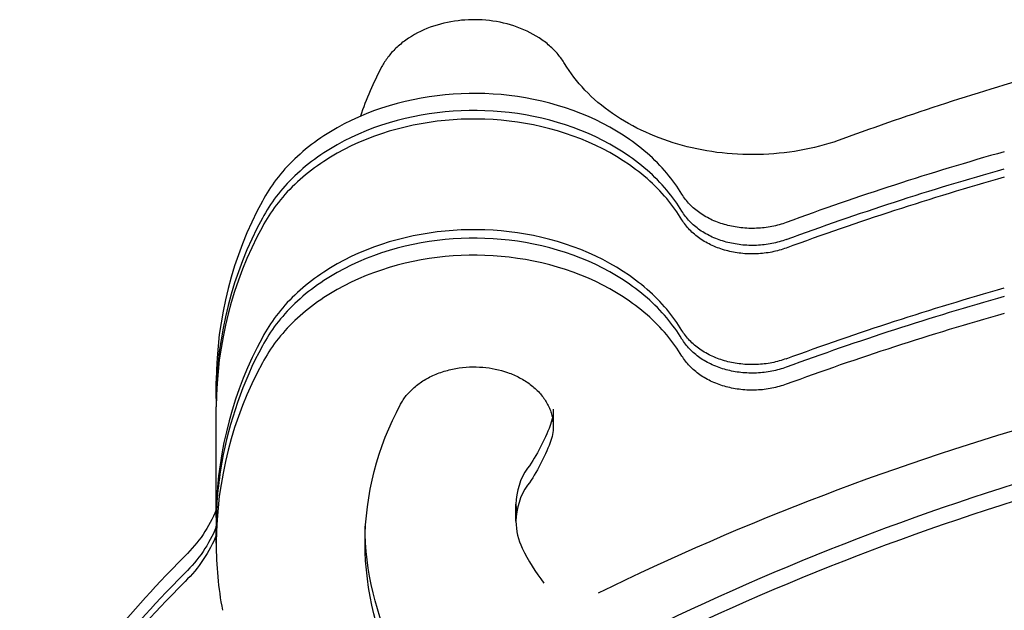
# Model space of a CAD drawing. Units: millimetres. Extents: x -10177 to 10046, y -6064 to 7406.
# Drawn here: x 878 to 954, y -589 to -543 of the extents above; entities that cross this region are included whole.
import ezdxf

# ---------------------------------------------------------------- set-up
doc = ezdxf.new("R2010")
doc.units = ezdxf.units.MM
doc.layers.add('DEFAULT', color=7, linetype='Continuous')

msp = doc.modelspace()

# ---------------------------------------------------------------- linework, layer by layer
at = {"layer": 'DEFAULT', "color": 0}
for p, q in [((909.682, -543.494), (909.425, -543.593)), ((909.943, -543.402), (909.682, -543.494)), ((910.208, -543.318), (909.943, -543.402)), ((910.475, -543.242), (910.208, -543.318)), ((910.745, -543.173), (910.475, -543.242)), ((911.017, -543.113), (910.745, -543.173)), ((911.289, -543.06), (911.017, -543.113)), ((911.563, -543.015), (911.289, -543.06)), ((911.836, -542.977), (911.563, -543.015)), ((912.108, -542.948), (911.836, -542.977)), ((912.379, -542.925), (912.108, -542.948)), ((912.649, -542.91), (912.379, -542.925)), ((912.917, -542.902), (912.649, -542.91)), ((913.184, -542.902), (912.917, -542.902)), ((913.455, -542.908), (913.184, -542.902)), ((913.727, -542.921), (913.455, -542.908)), ((914.001, -542.942), (913.727, -542.921)), ((914.276, -542.97), (914.001, -542.942)), ((914.552, -543.006), (914.276, -542.97)), ((914.827, -543.05), (914.552, -543.006)), ((915.102, -543.102), (914.827, -543.05)), ((915.375, -543.162), (915.102, -543.102)), ((915.647, -543.229), (915.375, -543.162)), ((915.916, -543.304), (915.647, -543.229)), ((916.183, -543.387), (915.916, -543.304)), ((916.446, -543.478), (916.183, -543.387)), ((916.704, -543.576), (916.446, -543.478)), ((908.218, -544.196), (907.997, -544.336)), ((908.447, -544.062), (908.218, -544.196)), ((908.683, -543.934), (908.447, -544.062)), ((908.924, -543.813), (908.683, -543.934)), ((909.172, -543.699), (908.924, -543.813)), ((909.425, -543.593), (909.172, -543.699)), ((916.958, -543.682), (916.704, -543.576)), ((917.207, -543.795), (916.958, -543.682)), ((917.449, -543.915), (917.207, -543.795)), ((917.686, -544.041), (917.449, -543.915)), ((917.915, -544.174), (917.686, -544.041)), ((918.138, -544.312), (917.915, -544.174)), ((907.099, -545.033), (907.01, -545.116)), ((907.19, -544.951), (907.099, -545.033)), ((907.283, -544.87), (907.19, -544.951)), ((907.379, -544.79), (907.283, -544.87)), ((907.477, -544.711), (907.379, -544.79)), ((907.576, -544.633), (907.477, -544.711)), ((907.678, -544.557), (907.576, -544.633)), ((907.782, -544.482), (907.678, -544.557)), ((907.889, -544.408), (907.782, -544.482)), ((907.997, -544.336), (907.889, -544.408)), ((918.352, -544.457), (918.138, -544.312)), ((918.457, -544.531), (918.352, -544.457)), ((918.559, -544.607), (918.457, -544.531)), ((918.659, -544.684), (918.559, -544.607)), ((918.757, -544.762), (918.659, -544.684)), ((918.853, -544.841), (918.757, -544.762)), ((918.947, -544.921), (918.853, -544.841)), ((919.038, -545.003), (918.947, -544.921)), ((919.127, -545.085), (919.038, -545.003)), ((906.383, -545.814), (906.316, -545.904)), ((906.453, -545.724), (906.383, -545.814)), ((906.525, -545.635), (906.453, -545.724)), ((906.6, -545.547), (906.525, -545.635)), ((906.677, -545.459), (906.6, -545.547)), ((906.757, -545.372), (906.677, -545.459)), ((906.839, -545.286), (906.757, -545.372)), ((906.923, -545.201), (906.839, -545.286)), ((907.01, -545.116), (906.923, -545.201)), ((919.214, -545.169), (919.127, -545.085)), ((919.298, -545.253), (919.214, -545.169)), ((919.381, -545.338), (919.298, -545.253)), ((919.46, -545.424), (919.381, -545.338)), ((919.538, -545.51), (919.46, -545.424)), ((919.613, -545.598), (919.538, -545.51)), ((919.686, -545.686), (919.613, -545.598)), ((919.756, -545.774), (919.686, -545.686)), ((919.824, -545.863), (919.756, -545.774)), ((905.961, -546.454), (905.911, -546.547)), ((906.014, -546.362), (905.961, -546.454)), ((906.07, -546.269), (906.014, -546.362)), ((906.128, -546.177), (906.07, -546.269)), ((906.188, -546.086), (906.128, -546.177)), ((906.251, -545.995), (906.188, -546.086)), ((906.316, -545.904), (906.251, -545.995)), ((919.889, -545.953), (919.824, -545.863)), ((919.953, -546.043), (919.889, -545.953)), ((920.013, -546.133), (919.953, -546.043)), ((920.071, -546.224), (920.013, -546.133)), ((920.127, -546.315), (920.071, -546.224)), ((920.292, -546.581), (920.127, -546.315)), ((920.467, -546.845), (920.292, -546.581)), ((920.651, -547.106), (920.467, -546.845)), ((920.844, -547.366), (920.651, -547.106)), ((921.046, -547.623), (920.844, -547.366)), ((921.258, -547.877), (921.046, -547.623)), ((921.479, -548.127), (921.258, -547.877)), ((910.218, -548.806), (909.592, -548.892)), ((910.843, -548.738), (910.218, -548.806)), ((911.466, -548.687), (910.843, -548.738)), ((912.085, -548.652), (911.466, -548.687)), ((912.699, -548.634), (912.085, -548.652)), ((913.313, -548.632), (912.699, -548.634)), ((913.934, -548.646), (913.313, -548.632)), ((914.559, -548.677), (913.934, -548.646)), ((915.187, -548.725), (914.559, -548.677)), ((915.818, -548.79), (915.187, -548.725)), ((916.45, -548.873), (915.818, -548.79)), ((917.082, -548.974), (916.45, -548.873)), ((921.709, -548.374), (921.479, -548.127)), ((921.947, -548.617), (921.709, -548.374)), ((922.194, -548.856), (921.947, -548.617)), ((922.45, -549.091), (922.194, -548.856)), ((906.483, -549.588), (905.876, -549.78)), ((907.097, -549.413), (906.483, -549.588)), ((907.716, -549.255), (907.097, -549.413)), ((908.339, -549.116), (907.716, -549.255)), ((908.965, -548.995), (908.339, -549.116)), ((909.592, -548.892), (908.965, -548.995)), ((917.713, -549.092), (917.082, -548.974)), ((918.341, -549.229), (917.713, -549.092)), ((918.964, -549.384), (918.341, -549.229)), ((919.582, -549.556), (918.964, -549.384)), ((920.194, -549.747), (919.582, -549.556)), ((922.714, -549.322), (922.45, -549.091)), ((922.986, -549.547), (922.714, -549.322)), ((923.266, -549.768), (922.986, -549.547)), ((904.686, -550.218), (904.106, -550.463)), ((905.276, -549.991), (904.686, -550.218)), ((905.876, -549.78), (905.276, -549.991)), ((908.965, -550.318), (908.339, -550.439)), ((909.592, -550.215), (908.965, -550.318)), ((910.218, -550.129), (909.592, -550.215)), ((910.843, -550.061), (910.218, -550.129)), ((911.466, -550.01), (910.843, -550.061)), ((912.085, -549.975), (911.466, -550.01)), ((912.699, -549.957), (912.085, -549.975)), ((913.313, -549.955), (912.699, -549.957)), ((913.934, -549.969), (913.313, -549.955)), ((914.559, -550), (913.934, -549.969)), ((915.187, -550.048), (914.559, -550)), ((915.818, -550.113), (915.187, -550.048)), ((916.45, -550.196), (915.818, -550.113)), ((917.082, -550.297), (916.45, -550.196)), ((917.713, -550.415), (917.082, -550.297)), ((920.797, -549.955), (920.194, -549.747)), ((921.39, -550.181), (920.797, -549.955)), ((921.973, -550.423), (921.39, -550.181)), ((923.553, -549.983), (923.266, -549.768)), ((923.848, -550.193), (923.553, -549.983)), ((924.149, -550.397), (923.848, -550.193)), ((924.458, -550.595), (924.149, -550.397)), ((902.983, -551.001), (902.443, -551.294)), ((903.538, -550.724), (902.983, -551.001)), ((904.106, -550.463), (903.538, -550.724)), ((905.876, -551.103), (905.276, -551.314)), ((906.483, -550.911), (905.876, -551.103)), ((907.097, -550.736), (906.483, -550.911)), ((907.716, -550.578), (907.097, -550.736)), ((908.339, -550.439), (907.716, -550.578)), ((908.339, -551.101), (907.716, -551.24)), ((908.965, -550.98), (908.339, -551.101)), ((909.592, -550.876), (908.965, -550.98)), ((910.218, -550.791), (909.592, -550.876)), ((910.843, -550.722), (910.218, -550.791)), ((911.466, -550.671), (910.843, -550.722)), ((912.085, -550.637), (911.466, -550.671)), ((912.699, -550.619), (912.085, -550.637)), ((913.313, -550.617), (912.699, -550.619)), ((913.934, -550.631), (913.313, -550.617)), ((914.559, -550.662), (913.934, -550.631)), ((915.187, -550.709), (914.559, -550.662)), ((915.818, -550.775), (915.187, -550.709)), ((916.45, -550.857), (915.818, -550.775)), ((917.082, -550.958), (916.45, -550.857)), ((917.713, -551.077), (917.082, -550.958)), ((918.341, -550.552), (917.713, -550.415)), ((918.341, -551.213), (917.713, -551.077)), ((918.964, -550.707), (918.341, -550.552)), ((919.582, -550.879), (918.964, -550.707)), ((920.194, -551.07), (919.582, -550.879)), ((920.797, -551.278), (920.194, -551.07)), ((922.543, -550.682), (921.973, -550.423)), ((923.1, -550.957), (922.543, -550.682)), ((923.642, -551.247), (923.1, -550.957)), ((924.772, -550.787), (924.458, -550.595)), ((925.093, -550.973), (924.772, -550.787)), ((925.42, -551.153), (925.093, -550.973)), ((925.752, -551.326), (925.42, -551.153)), ((901.409, -551.923), (901.161, -552.089)), ((901.918, -551.601), (901.409, -551.923)), ((902.443, -551.294), (901.918, -551.601)), ((904.106, -551.786), (903.538, -552.047)), ((904.686, -551.541), (904.106, -551.786)), ((905.276, -551.314), (904.686, -551.541)), ((905.876, -551.765), (905.276, -551.975)), ((906.483, -551.572), (905.876, -551.765)), ((907.097, -551.397), (906.483, -551.572)), ((907.716, -551.24), (907.097, -551.397)), ((918.964, -551.368), (918.341, -551.213)), ((919.582, -551.541), (918.964, -551.368)), ((920.194, -551.731), (919.582, -551.541)), ((920.797, -551.94), (920.194, -551.731)), ((921.39, -551.504), (920.797, -551.278)), ((921.39, -552.165), (920.797, -551.94)), ((921.973, -551.746), (921.39, -551.504)), ((922.543, -552.005), (921.973, -551.746)), ((924.169, -551.551), (923.642, -551.247)), ((924.679, -551.87), (924.169, -551.551)), ((925.172, -552.201), (924.679, -551.87)), ((926.089, -551.492), (925.752, -551.326)), ((926.431, -551.651), (926.089, -551.492)), ((926.777, -551.804), (926.431, -551.651)), ((927.127, -551.95), (926.777, -551.804)), ((900.445, -552.605), (900.216, -552.783)), ((900.679, -552.43), (900.445, -552.605)), ((900.918, -552.258), (900.679, -552.43)), ((901.161, -552.089), (900.918, -552.258)), ((902.443, -552.617), (901.918, -552.924)), ((902.983, -552.324), (902.443, -552.617)), ((903.538, -552.047), (902.983, -552.324)), ((903.538, -552.709), (902.983, -552.986)), ((904.106, -552.447), (903.538, -552.709)), ((904.686, -552.203), (904.106, -552.447)), ((905.276, -551.975), (904.686, -552.203)), ((921.973, -552.407), (921.39, -552.165)), ((922.543, -552.666), (921.973, -552.407)), ((923.1, -552.279), (922.543, -552.005)), ((923.1, -552.941), (922.543, -552.666)), ((923.642, -552.569), (923.1, -552.279)), ((924.169, -552.874), (923.642, -552.569)), ((925.411, -552.372), (925.172, -552.201)), ((925.646, -552.545), (925.411, -552.372)), ((925.876, -552.722), (925.646, -552.545)), ((927.481, -552.089), (927.127, -551.95)), ((927.838, -552.22), (927.481, -552.089)), ((928.197, -552.345), (927.838, -552.22)), ((928.56, -552.462), (928.197, -552.345)), ((928.924, -552.572), (928.56, -552.462)), ((929.291, -552.675), (928.924, -552.572)), ((929.66, -552.771), (929.291, -552.675)), ((940.311, -552.628), (939.937, -552.729)), ((940.68, -552.52), (940.311, -552.628)), ((941.045, -552.407), (940.68, -552.52)), ((941.404, -552.287), (941.045, -552.407)), ((941.757, -552.161), (941.404, -552.287)), ((899.558, -553.335), (899.349, -553.523)), ((899.772, -553.148), (899.558, -553.335)), ((899.991, -552.964), (899.772, -553.148)), ((900.216, -552.783), (899.991, -552.964)), ((901.161, -553.412), (900.918, -553.581)), ((901.409, -553.246), (901.161, -553.412)), ((901.918, -552.924), (901.409, -553.246)), ((902.443, -553.278), (901.918, -553.586)), ((902.983, -552.986), (902.443, -553.278)), ((923.642, -553.231), (923.1, -552.941)), ((924.169, -553.536), (923.642, -553.231)), ((924.679, -553.193), (924.169, -552.874)), ((925.172, -553.524), (924.679, -553.193)), ((926.101, -552.901), (925.876, -552.722)), ((926.32, -553.083), (926.101, -552.901)), ((926.535, -553.267), (926.32, -553.083)), ((926.745, -553.454), (926.535, -553.267)), ((926.95, -553.643), (926.745, -553.454)), ((930.034, -552.86), (929.66, -552.771)), ((930.413, -552.943), (930.034, -552.86)), ((930.796, -553.02), (930.413, -552.943)), ((931.183, -553.089), (930.796, -553.02)), ((931.573, -553.152), (931.183, -553.089)), ((931.967, -553.207), (931.573, -553.152)), ((932.363, -553.255), (931.967, -553.207)), ((932.762, -553.296), (932.363, -553.255)), ((933.163, -553.329), (932.762, -553.296)), ((933.566, -553.354), (933.163, -553.329)), ((933.97, -553.372), (933.566, -553.354)), ((934.376, -553.383), (933.97, -553.372)), ((934.782, -553.385), (934.376, -553.383)), ((935.188, -553.38), (934.782, -553.385)), ((935.593, -553.367), (935.188, -553.38)), ((935.999, -553.347), (935.593, -553.367)), ((936.403, -553.318), (935.999, -553.347)), ((936.806, -553.283), (936.403, -553.318)), ((937.207, -553.239), (936.806, -553.283)), ((937.606, -553.188), (937.207, -553.239)), ((938.003, -553.129), (937.606, -553.188)), ((938.397, -553.063), (938.003, -553.129)), ((938.788, -552.99), (938.397, -553.063)), ((939.175, -552.91), (938.788, -552.99)), ((939.558, -552.823), (939.175, -552.91)), ((939.937, -552.729), (939.558, -552.823)), ((898.753, -554.103), (898.565, -554.301)), ((898.946, -553.908), (898.753, -554.103)), ((899.145, -553.714), (898.946, -553.908)), ((899.349, -553.523), (899.145, -553.714)), ((900.216, -554.106), (899.991, -554.287)), ((900.445, -553.928), (900.216, -554.106)), ((900.679, -553.753), (900.445, -553.928)), ((900.918, -553.581), (900.679, -553.753)), ((901.161, -554.073), (900.918, -554.242)), ((901.409, -553.907), (901.161, -554.073)), ((901.918, -553.586), (901.409, -553.907)), ((924.679, -553.854), (924.169, -553.536)), ((925.172, -554.186), (924.679, -553.854)), ((925.411, -553.695), (925.172, -553.524)), ((925.411, -554.356), (925.172, -554.186)), ((925.646, -553.868), (925.411, -553.695)), ((925.876, -554.045), (925.646, -553.868)), ((926.101, -554.224), (925.876, -554.045)), ((926.32, -554.406), (926.101, -554.224)), ((927.149, -553.834), (926.95, -553.643)), ((927.343, -554.027), (927.149, -553.834)), ((927.531, -554.222), (927.343, -554.027)), ((927.715, -554.419), (927.531, -554.222)), ((898.033, -554.904), (897.867, -555.109)), ((898.205, -554.701), (898.033, -554.904)), ((898.382, -554.5), (898.205, -554.701)), ((898.565, -554.301), (898.382, -554.5)), ((899.349, -554.846), (899.145, -555.037)), ((899.558, -554.657), (899.349, -554.846)), ((899.772, -554.471), (899.558, -554.657)), ((899.991, -554.287), (899.772, -554.471)), ((899.991, -554.949), (899.772, -555.133)), ((900.216, -554.768), (899.991, -554.949)), ((900.445, -554.59), (900.216, -554.768)), ((900.679, -554.414), (900.445, -554.59)), ((900.918, -554.242), (900.679, -554.414)), ((925.646, -554.53), (925.411, -554.356)), ((925.876, -554.706), (925.646, -554.53)), ((926.101, -554.885), (925.876, -554.706)), ((926.32, -555.067), (926.101, -554.885)), ((926.535, -554.59), (926.32, -554.406)), ((926.745, -554.777), (926.535, -554.59)), ((926.95, -554.966), (926.745, -554.777)), ((927.149, -555.157), (926.95, -554.966)), ((927.892, -554.618), (927.715, -554.419)), ((928.065, -554.819), (927.892, -554.618)), ((928.231, -555.02), (928.065, -554.819)), ((897.403, -555.73), (897.259, -555.939)), ((897.552, -555.521), (897.403, -555.73)), ((897.707, -555.314), (897.552, -555.521)), ((897.867, -555.109), (897.707, -555.314)), ((898.565, -555.624), (898.382, -555.823)), ((898.753, -555.426), (898.565, -555.624)), ((898.946, -555.231), (898.753, -555.426)), ((899.145, -555.037), (898.946, -555.231)), ((899.145, -555.699), (898.946, -555.892)), ((899.349, -555.508), (899.145, -555.699)), ((899.558, -555.319), (899.349, -555.508)), ((899.772, -555.133), (899.558, -555.319)), ((926.535, -555.251), (926.32, -555.067)), ((926.745, -555.438), (926.535, -555.251)), ((926.95, -555.627), (926.745, -555.438)), ((927.149, -555.818), (926.95, -555.627)), ((927.343, -555.35), (927.149, -555.157)), ((927.531, -555.545), (927.343, -555.35)), ((927.715, -555.742), (927.531, -555.545)), ((927.892, -555.941), (927.715, -555.742)), ((928.393, -555.223), (928.231, -555.02)), ((928.549, -555.428), (928.393, -555.223)), ((928.699, -555.633), (928.549, -555.428)), ((928.844, -555.84), (928.699, -555.633)), ((896.988, -556.36), (896.861, -556.572)), ((897.121, -556.149), (896.988, -556.36)), ((897.259, -555.939), (897.121, -556.149)), ((897.867, -556.432), (897.707, -556.637)), ((898.033, -556.227), (897.867, -556.432)), ((898.205, -556.024), (898.033, -556.227)), ((898.382, -555.823), (898.205, -556.024)), ((898.382, -556.485), (898.205, -556.686)), ((898.565, -556.285), (898.382, -556.485)), ((898.753, -556.088), (898.565, -556.285)), ((898.946, -555.892), (898.753, -556.088)), ((927.343, -556.012), (927.149, -555.818)), ((927.531, -556.207), (927.343, -556.012)), ((927.715, -556.404), (927.531, -556.207)), ((927.892, -556.603), (927.715, -556.404)), ((928.065, -556.141), (927.892, -555.941)), ((928.231, -556.343), (928.065, -556.141)), ((928.393, -556.546), (928.231, -556.343)), ((928.983, -556.047), (928.844, -555.84)), ((929.117, -556.255), (928.983, -556.047)), ((929.245, -556.464), (929.117, -556.255)), ((929.307, -556.564), (929.245, -556.464)), ((896.739, -556.784), (896.623, -556.997)), ((896.861, -556.572), (896.739, -556.784)), ((897.259, -557.262), (897.121, -557.472)), ((897.403, -557.053), (897.259, -557.262)), ((897.552, -556.844), (897.403, -557.053)), ((897.707, -556.637), (897.552, -556.844)), ((897.707, -557.299), (897.552, -557.506)), ((897.867, -557.093), (897.707, -557.299)), ((898.033, -556.889), (897.867, -557.093)), ((898.205, -556.686), (898.033, -556.889)), ((928.065, -556.803), (927.892, -556.603)), ((928.231, -557.005), (928.065, -556.803)), ((928.393, -557.208), (928.231, -557.005)), ((928.549, -556.751), (928.393, -556.546)), ((928.549, -557.412), (928.393, -557.208)), ((928.699, -556.956), (928.549, -556.751)), ((928.844, -557.163), (928.699, -556.956)), ((928.983, -557.37), (928.844, -557.163)), ((929.372, -556.663), (929.307, -556.564)), ((929.441, -556.761), (929.372, -556.663)), ((929.514, -556.858), (929.441, -556.761)), ((929.59, -556.954), (929.514, -556.858)), ((929.669, -557.05), (929.59, -556.954)), ((929.752, -557.144), (929.669, -557.05)), ((929.838, -557.236), (929.752, -557.144)), ((929.927, -557.327), (929.838, -557.236)), ((896.861, -557.895), (896.739, -558.107)), ((896.988, -557.683), (896.861, -557.895)), ((897.121, -557.472), (896.988, -557.683)), ((897.259, -557.923), (897.121, -558.133)), ((897.403, -557.714), (897.259, -557.923)), ((897.552, -557.506), (897.403, -557.714)), ((928.699, -557.618), (928.549, -557.412)), ((928.844, -557.824), (928.699, -557.618)), ((928.983, -558.031), (928.844, -557.824)), ((929.117, -557.578), (928.983, -557.37)), ((929.117, -558.24), (928.983, -558.031)), ((929.245, -557.787), (929.117, -557.578)), ((929.307, -557.887), (929.245, -557.787)), ((929.372, -557.986), (929.307, -557.887)), ((929.441, -558.084), (929.372, -557.986)), ((930.02, -557.417), (929.927, -557.327)), ((930.116, -557.505), (930.02, -557.417)), ((930.215, -557.591), (930.116, -557.505)), ((930.317, -557.676), (930.215, -557.591)), ((930.422, -557.759), (930.317, -557.676)), ((930.53, -557.839), (930.422, -557.759)), ((930.64, -557.918), (930.53, -557.839)), ((930.753, -557.995), (930.64, -557.918)), ((930.869, -558.069), (930.753, -557.995)), ((930.987, -558.141), (930.869, -558.069)), ((896.739, -558.107), (896.623, -558.32)), ((896.739, -558.768), (896.623, -558.981)), ((896.861, -558.556), (896.739, -558.768)), ((896.988, -558.344), (896.861, -558.556)), ((897.121, -558.133), (896.988, -558.344)), ((929.245, -558.448), (929.117, -558.24)), ((929.307, -558.548), (929.245, -558.448)), ((929.372, -558.647), (929.307, -558.548)), ((929.441, -558.745), (929.372, -558.647)), ((929.514, -558.181), (929.441, -558.084)), ((929.514, -558.843), (929.441, -558.745)), ((929.59, -558.277), (929.514, -558.181)), ((929.669, -558.373), (929.59, -558.277)), ((929.752, -558.466), (929.669, -558.373)), ((929.838, -558.559), (929.752, -558.466)), ((929.927, -558.65), (929.838, -558.559)), ((930.02, -558.74), (929.927, -558.65)), ((930.116, -558.828), (930.02, -558.74)), ((930.215, -558.914), (930.116, -558.828)), ((931.107, -558.211), (930.987, -558.141)), ((931.23, -558.278), (931.107, -558.211)), ((931.354, -558.343), (931.23, -558.278)), ((931.48, -558.405), (931.354, -558.343)), ((931.609, -558.465), (931.48, -558.405)), ((931.738, -558.522), (931.609, -558.465)), ((931.87, -558.577), (931.738, -558.522)), ((932.002, -558.629), (931.87, -558.577)), ((932.136, -558.678), (932.002, -558.629)), ((932.271, -558.725), (932.136, -558.678)), ((932.407, -558.769), (932.271, -558.725)), ((932.544, -558.81), (932.407, -558.769)), ((932.681, -558.849), (932.544, -558.81)), ((936.814, -558.831), (936.673, -558.869)), ((936.952, -558.791), (936.814, -558.831)), ((937.089, -558.748), (936.952, -558.791)), ((937.224, -558.703), (937.089, -558.748)), ((937.356, -558.656), (937.224, -558.703)), ((908.965, -559.579), (908.339, -559.7)), ((909.592, -559.475), (908.965, -559.579)), ((910.218, -559.39), (909.592, -559.475)), ((910.843, -559.321), (910.218, -559.39)), ((911.466, -559.27), (910.843, -559.321)), ((912.085, -559.236), (911.466, -559.27)), ((912.699, -559.218), (912.085, -559.236)), ((913.313, -559.216), (912.699, -559.218)), ((913.934, -559.23), (913.313, -559.216)), ((914.559, -559.261), (913.934, -559.23)), ((915.187, -559.309), (914.559, -559.261)), ((915.818, -559.374), (915.187, -559.309)), ((916.45, -559.457), (915.818, -559.374)), ((917.082, -559.557), (916.45, -559.457)), ((917.713, -559.676), (917.082, -559.557)), ((929.59, -558.939), (929.514, -558.843)), ((929.669, -559.034), (929.59, -558.939)), ((929.752, -559.128), (929.669, -559.034)), ((929.838, -559.221), (929.752, -559.128)), ((929.927, -559.312), (929.838, -559.221)), ((930.02, -559.401), (929.927, -559.312)), ((930.116, -559.49), (930.02, -559.401)), ((930.215, -559.576), (930.116, -559.49)), ((930.317, -558.999), (930.215, -558.914)), ((930.317, -559.66), (930.215, -559.576)), ((930.422, -559.082), (930.317, -558.999)), ((930.53, -559.162), (930.422, -559.082)), ((930.64, -559.241), (930.53, -559.162)), ((930.753, -559.318), (930.64, -559.241)), ((930.869, -559.392), (930.753, -559.318)), ((930.987, -559.464), (930.869, -559.392)), ((931.107, -559.534), (930.987, -559.464)), ((931.23, -559.601), (931.107, -559.534)), ((932.82, -558.885), (932.681, -558.849)), ((932.96, -558.919), (932.82, -558.885)), ((933.102, -558.95), (932.96, -558.919)), ((933.246, -558.978), (933.102, -558.95)), ((933.391, -559.004), (933.246, -558.978)), ((933.537, -559.028), (933.391, -559.004)), ((933.685, -559.049), (933.537, -559.028)), ((933.833, -559.067), (933.685, -559.049)), ((933.983, -559.082), (933.833, -559.067)), ((934.133, -559.094), (933.983, -559.082)), ((934.285, -559.104), (934.133, -559.094)), ((934.436, -559.111), (934.285, -559.104)), ((934.588, -559.114), (934.436, -559.111)), ((934.74, -559.115), (934.588, -559.114)), ((934.893, -559.113), (934.74, -559.115)), ((935.045, -559.109), (934.893, -559.113)), ((935.197, -559.101), (935.045, -559.109)), ((935.348, -559.09), (935.197, -559.101)), ((935.499, -559.077), (935.348, -559.09)), ((935.65, -559.06), (935.499, -559.077)), ((935.8, -559.041), (935.65, -559.06)), ((935.948, -559.019), (935.8, -559.041)), ((936.096, -558.995), (935.948, -559.019)), ((936.243, -558.967), (936.096, -558.995)), ((936.388, -558.937), (936.243, -558.967)), ((936.531, -558.904), (936.388, -558.937)), ((936.673, -558.869), (936.531, -558.904)), ((905.876, -560.364), (905.276, -560.574)), ((906.483, -560.171), (905.876, -560.364)), ((907.097, -559.996), (906.483, -560.171)), ((907.716, -559.839), (907.097, -559.996)), ((908.339, -559.7), (907.716, -559.839)), ((908.339, -560.362), (907.716, -560.501)), ((908.965, -560.24), (908.339, -560.362)), ((909.592, -560.137), (908.965, -560.24)), ((910.218, -560.051), (909.592, -560.137)), ((910.843, -559.983), (910.218, -560.051)), ((911.466, -559.932), (910.843, -559.983)), ((912.085, -559.897), (911.466, -559.932)), ((912.699, -559.879), (912.085, -559.897)), ((913.313, -559.877), (912.699, -559.879)), ((913.934, -559.892), (913.313, -559.877)), ((914.559, -559.922), (913.934, -559.892)), ((915.187, -559.97), (914.559, -559.922)), ((915.818, -560.035), (915.187, -559.97)), ((916.45, -560.118), (915.818, -560.035)), ((917.082, -560.219), (916.45, -560.118)), ((917.713, -560.337), (917.082, -560.219)), ((918.341, -559.813), (917.713, -559.676)), ((918.341, -560.474), (917.713, -560.337)), ((918.964, -559.967), (918.341, -559.813)), ((919.582, -560.14), (918.964, -559.967)), ((920.194, -560.331), (919.582, -560.14)), ((920.797, -560.539), (920.194, -560.331)), ((930.422, -559.743), (930.317, -559.66)), ((930.53, -559.824), (930.422, -559.743)), ((930.64, -559.903), (930.53, -559.824)), ((930.753, -559.979), (930.64, -559.903)), ((930.869, -560.053), (930.753, -559.979)), ((930.987, -560.125), (930.869, -560.053)), ((931.107, -560.195), (930.987, -560.125)), ((931.23, -560.263), (931.107, -560.195)), ((931.354, -559.666), (931.23, -559.601)), ((931.354, -560.327), (931.23, -560.263)), ((931.48, -559.728), (931.354, -559.666)), ((931.48, -560.39), (931.354, -560.327)), ((931.609, -559.788), (931.48, -559.728)), ((931.738, -559.845), (931.609, -559.788)), ((931.87, -559.9), (931.738, -559.845)), ((932.002, -559.952), (931.87, -559.9)), ((932.136, -560.001), (932.002, -559.952)), ((932.271, -560.048), (932.136, -560.001)), ((932.407, -560.092), (932.271, -560.048)), ((932.544, -560.133), (932.407, -560.092)), ((932.681, -560.172), (932.544, -560.133)), ((932.82, -560.208), (932.681, -560.172)), ((932.96, -560.241), (932.82, -560.208)), ((933.102, -560.273), (932.96, -560.241)), ((933.246, -560.301), (933.102, -560.273)), ((933.391, -560.327), (933.246, -560.301)), ((933.537, -560.351), (933.391, -560.327)), ((933.685, -560.371), (933.537, -560.351)), ((935.8, -560.364), (935.65, -560.383)), ((935.948, -560.342), (935.8, -560.364)), ((936.096, -560.318), (935.948, -560.342)), ((936.243, -560.29), (936.096, -560.318)), ((936.388, -560.26), (936.243, -560.29)), ((936.531, -560.227), (936.388, -560.26)), ((936.673, -560.192), (936.531, -560.227)), ((936.814, -560.154), (936.673, -560.192)), ((936.952, -560.114), (936.814, -560.154)), ((937.089, -560.071), (936.952, -560.114)), ((937.224, -560.026), (937.089, -560.071)), ((937.356, -559.979), (937.224, -560.026)), ((904.106, -561.047), (903.538, -561.308)), ((904.686, -560.802), (904.106, -561.047)), ((905.276, -560.574), (904.686, -560.802)), ((905.876, -561.026), (905.276, -561.236)), ((906.483, -560.833), (905.876, -561.026)), ((907.097, -560.658), (906.483, -560.833)), ((907.716, -560.501), (907.097, -560.658)), ((918.964, -560.629), (918.341, -560.474)), ((919.582, -560.802), (918.964, -560.629)), ((920.194, -560.992), (919.582, -560.802)), ((920.797, -561.2), (920.194, -560.992)), ((921.39, -560.764), (920.797, -560.539)), ((921.973, -561.007), (921.39, -560.764)), ((922.543, -561.266), (921.973, -561.007)), ((931.609, -560.45), (931.48, -560.39)), ((931.738, -560.507), (931.609, -560.45)), ((931.87, -560.562), (931.738, -560.507)), ((932.002, -560.614), (931.87, -560.562)), ((932.136, -560.663), (932.002, -560.614)), ((932.271, -560.71), (932.136, -560.663)), ((932.407, -560.753), (932.271, -560.71)), ((932.544, -560.795), (932.407, -560.753)), ((932.681, -560.833), (932.544, -560.795)), ((932.82, -560.869), (932.681, -560.833)), ((932.96, -560.903), (932.82, -560.869)), ((933.102, -560.934), (932.96, -560.903)), ((933.246, -560.963), (933.102, -560.934)), ((933.391, -560.989), (933.246, -560.963)), ((933.537, -561.012), (933.391, -560.989)), ((933.685, -561.033), (933.537, -561.012)), ((933.833, -560.389), (933.685, -560.371)), ((933.833, -561.051), (933.685, -561.033)), ((933.983, -560.405), (933.833, -560.389)), ((933.983, -561.066), (933.833, -561.051)), ((934.133, -560.417), (933.983, -560.405)), ((934.133, -561.079), (933.983, -561.066)), ((934.285, -560.427), (934.133, -560.417)), ((934.285, -561.088), (934.133, -561.079)), ((934.436, -560.433), (934.285, -560.427)), ((934.436, -561.095), (934.285, -561.088)), ((934.588, -560.437), (934.436, -560.433)), ((934.588, -561.099), (934.436, -561.095)), ((934.74, -560.438), (934.588, -560.437)), ((934.74, -561.1), (934.588, -561.099)), ((934.893, -560.436), (934.74, -560.438)), ((934.893, -561.098), (934.74, -561.1)), ((935.045, -560.432), (934.893, -560.436)), ((935.045, -561.093), (934.893, -561.098)), ((935.197, -560.424), (935.045, -560.432)), ((935.197, -561.085), (935.045, -561.093)), ((935.348, -560.413), (935.197, -560.424)), ((935.348, -561.075), (935.197, -561.085)), ((935.499, -560.4), (935.348, -560.413)), ((935.499, -561.061), (935.348, -561.075)), ((935.65, -560.383), (935.499, -560.4)), ((935.65, -561.045), (935.499, -561.061)), ((935.8, -561.026), (935.65, -561.045)), ((935.948, -561.004), (935.8, -561.026)), ((936.096, -560.979), (935.948, -561.004)), ((936.243, -560.952), (936.096, -560.979)), ((936.388, -560.922), (936.243, -560.952)), ((936.531, -560.889), (936.388, -560.922)), ((936.673, -560.854), (936.531, -560.889)), ((936.814, -560.816), (936.673, -560.854)), ((936.952, -560.775), (936.814, -560.816)), ((937.089, -560.733), (936.952, -560.775)), ((937.224, -560.688), (937.089, -560.733)), ((937.356, -560.641), (937.224, -560.688)), ((902.443, -561.878), (901.918, -562.185)), ((902.983, -561.585), (902.443, -561.878)), ((903.538, -561.308), (902.983, -561.585)), ((904.106, -561.708), (903.538, -561.969)), ((904.686, -561.464), (904.106, -561.708)), ((905.276, -561.236), (904.686, -561.464)), ((907.716, -561.824), (907.097, -561.981)), ((908.339, -561.684), (907.716, -561.824)), ((908.965, -561.563), (908.339, -561.684)), ((909.592, -561.46), (908.965, -561.563)), ((910.218, -561.374), (909.592, -561.46)), ((910.843, -561.306), (910.218, -561.374)), ((911.466, -561.255), (910.843, -561.306)), ((912.085, -561.22), (911.466, -561.255)), ((912.699, -561.202), (912.085, -561.22)), ((913.313, -561.2), (912.699, -561.202)), ((913.934, -561.214), (913.313, -561.2)), ((914.559, -561.245), (913.934, -561.214)), ((915.187, -561.293), (914.559, -561.245)), ((915.818, -561.358), (915.187, -561.293)), ((916.45, -561.441), (915.818, -561.358)), ((917.082, -561.542), (916.45, -561.441)), ((917.713, -561.66), (917.082, -561.542)), ((918.341, -561.797), (917.713, -561.66)), ((918.964, -561.952), (918.341, -561.797)), ((921.39, -561.426), (920.797, -561.2)), ((921.973, -561.668), (921.39, -561.426)), ((922.543, -561.927), (921.973, -561.668)), ((923.1, -561.54), (922.543, -561.266)), ((923.642, -561.83), (923.1, -561.54)), ((924.169, -562.135), (923.642, -561.83)), ((901.409, -562.507), (901.161, -562.672)), ((901.918, -562.185), (901.409, -562.507)), ((902.443, -562.539), (901.918, -562.847)), ((902.983, -562.246), (902.443, -562.539)), ((903.538, -561.969), (902.983, -562.246)), ((905.276, -562.559), (904.686, -562.786)), ((905.876, -562.348), (905.276, -562.559)), ((906.483, -562.156), (905.876, -562.348)), ((907.097, -561.981), (906.483, -562.156)), ((919.582, -562.125), (918.964, -561.952)), ((920.194, -562.315), (919.582, -562.125)), ((920.797, -562.523), (920.194, -562.315)), ((921.39, -562.749), (920.797, -562.523)), ((923.1, -562.202), (922.543, -561.927)), ((923.642, -562.492), (923.1, -562.202)), ((924.169, -562.796), (923.642, -562.492)), ((924.679, -562.453), (924.169, -562.135)), ((925.172, -562.785), (924.679, -562.453)), ((900.216, -563.367), (899.991, -563.548)), ((900.445, -563.189), (900.216, -563.367)), ((900.679, -563.014), (900.445, -563.189)), ((900.918, -562.842), (900.679, -563.014)), ((901.161, -562.672), (900.918, -562.842)), ((901.161, -563.334), (900.918, -563.503)), ((901.409, -563.168), (901.161, -563.334)), ((901.918, -562.847), (901.409, -563.168)), ((903.538, -563.292), (902.983, -563.569)), ((904.106, -563.031), (903.538, -563.292)), ((904.686, -562.786), (904.106, -563.031)), ((921.973, -562.991), (921.39, -562.749)), ((922.543, -563.25), (921.973, -562.991)), ((923.1, -563.525), (922.543, -563.25)), ((924.679, -563.115), (924.169, -562.796)), ((925.172, -563.447), (924.679, -563.115)), ((925.411, -562.956), (925.172, -562.785)), ((925.646, -563.129), (925.411, -562.956)), ((925.876, -563.306), (925.646, -563.129)), ((926.101, -563.485), (925.876, -563.306)), ((899.349, -564.107), (899.145, -564.298)), ((899.558, -563.918), (899.349, -564.107)), ((899.772, -563.732), (899.558, -563.918)), ((899.991, -563.548), (899.772, -563.732)), ((900.216, -564.029), (899.991, -564.21)), ((900.445, -563.85), (900.216, -564.029)), ((900.679, -563.675), (900.445, -563.85)), ((900.918, -563.503), (900.679, -563.675)), ((901.918, -564.169), (901.409, -564.491)), ((902.443, -563.862), (901.918, -564.169)), ((902.983, -563.569), (902.443, -563.862)), ((923.642, -563.815), (923.1, -563.525)), ((924.169, -564.119), (923.642, -563.815)), ((924.679, -564.438), (924.169, -564.119)), ((925.411, -563.617), (925.172, -563.447)), ((925.646, -563.791), (925.411, -563.617)), ((925.876, -563.967), (925.646, -563.791)), ((926.101, -564.146), (925.876, -563.967)), ((926.32, -563.666), (926.101, -563.485)), ((926.32, -564.328), (926.101, -564.146)), ((926.535, -563.851), (926.32, -563.666)), ((926.745, -564.037), (926.535, -563.851)), ((926.95, -564.226), (926.745, -564.037)), ((898.565, -564.885), (898.382, -565.084)), ((898.753, -564.687), (898.565, -564.885)), ((898.946, -564.492), (898.753, -564.687)), ((899.145, -564.298), (898.946, -564.492)), ((899.349, -564.768), (899.145, -564.96)), ((899.558, -564.58), (899.349, -564.768)), ((899.772, -564.393), (899.558, -564.58)), ((899.991, -564.21), (899.772, -564.393)), ((900.918, -564.826), (900.679, -564.998)), ((901.161, -564.657), (900.918, -564.826)), ((901.409, -564.491), (901.161, -564.657)), ((925.172, -564.77), (924.679, -564.438)), ((925.411, -564.94), (925.172, -564.77)), ((925.646, -565.114), (925.411, -564.94)), ((926.535, -564.512), (926.32, -564.328)), ((926.745, -564.699), (926.535, -564.512)), ((926.95, -564.888), (926.745, -564.699)), ((927.149, -564.418), (926.95, -564.226)), ((927.149, -565.079), (926.95, -564.888)), ((927.343, -564.611), (927.149, -564.418)), ((927.531, -564.806), (927.343, -564.611)), ((927.715, -565.003), (927.531, -564.806)), ((897.867, -565.692), (897.707, -565.898)), ((898.033, -565.488), (897.867, -565.692)), ((898.205, -565.285), (898.033, -565.488)), ((898.382, -565.084), (898.205, -565.285)), ((898.565, -565.546), (898.382, -565.745)), ((898.753, -565.349), (898.565, -565.546)), ((898.946, -565.153), (898.753, -565.349)), ((899.145, -564.96), (898.946, -565.153)), ((899.772, -565.716), (899.558, -565.903)), ((899.991, -565.533), (899.772, -565.716)), ((900.216, -565.352), (899.991, -565.533)), ((900.445, -565.173), (900.216, -565.352)), ((900.679, -564.998), (900.445, -565.173)), ((925.876, -565.29), (925.646, -565.114)), ((926.101, -565.469), (925.876, -565.29)), ((926.32, -565.651), (926.101, -565.469)), ((926.535, -565.835), (926.32, -565.651)), ((927.343, -565.272), (927.149, -565.079)), ((927.531, -565.468), (927.343, -565.272)), ((927.715, -565.665), (927.531, -565.468)), ((927.892, -565.202), (927.715, -565.003)), ((927.892, -565.863), (927.715, -565.665)), ((928.065, -565.402), (927.892, -565.202)), ((928.231, -565.604), (928.065, -565.402)), ((928.393, -565.807), (928.231, -565.604)), ((897.403, -566.313), (897.259, -566.523)), ((897.552, -566.105), (897.403, -566.313)), ((897.707, -565.898), (897.552, -566.105)), ((897.867, -566.354), (897.707, -566.56)), ((898.033, -566.149), (897.867, -566.354)), ((898.205, -565.947), (898.033, -566.149)), ((898.382, -565.745), (898.205, -565.947)), ((898.946, -566.476), (898.753, -566.671)), ((899.145, -566.283), (898.946, -566.476)), ((899.349, -566.091), (899.145, -566.283)), ((899.558, -565.903), (899.349, -566.091)), ((926.745, -566.022), (926.535, -565.835)), ((926.95, -566.211), (926.745, -566.022)), ((927.149, -566.402), (926.95, -566.211)), ((927.343, -566.595), (927.149, -566.402)), ((928.065, -566.064), (927.892, -565.863)), ((928.231, -566.265), (928.065, -566.064)), ((928.393, -566.469), (928.231, -566.265)), ((928.549, -566.011), (928.393, -565.807)), ((928.549, -566.673), (928.393, -566.469)), ((928.699, -566.217), (928.549, -566.011)), ((928.844, -566.423), (928.699, -566.217)), ((928.983, -566.631), (928.844, -566.423)), ((896.861, -567.155), (896.739, -567.368)), ((896.988, -566.944), (896.861, -567.155)), ((897.121, -566.733), (896.988, -566.944)), ((897.259, -566.523), (897.121, -566.733)), ((897.259, -567.184), (897.121, -567.394)), ((897.403, -566.975), (897.259, -567.184)), ((897.552, -566.767), (897.403, -566.975)), ((897.707, -566.56), (897.552, -566.767)), ((898.382, -567.068), (898.205, -567.27)), ((898.565, -566.869), (898.382, -567.068)), ((898.753, -566.671), (898.565, -566.869)), ((927.531, -566.791), (927.343, -566.595)), ((927.715, -566.988), (927.531, -566.791)), ((927.892, -567.186), (927.715, -566.988)), ((928.065, -567.387), (927.892, -567.186)), ((928.699, -566.878), (928.549, -566.673)), ((928.844, -567.085), (928.699, -566.878)), ((928.983, -567.292), (928.844, -567.085)), ((929.117, -566.839), (928.983, -566.631)), ((929.245, -567.048), (929.117, -566.839)), ((929.307, -567.147), (929.245, -567.048)), ((929.372, -567.246), (929.307, -567.147)), ((929.441, -567.344), (929.372, -567.246)), ((896.739, -567.368), (896.623, -567.58)), ((896.861, -567.817), (896.739, -568.029)), ((896.988, -567.605), (896.861, -567.817)), ((897.121, -567.394), (896.988, -567.605)), ((897.707, -567.883), (897.552, -568.09)), ((897.867, -567.677), (897.707, -567.883)), ((898.033, -567.472), (897.867, -567.677)), ((898.205, -567.27), (898.033, -567.472)), ((928.231, -567.588), (928.065, -567.387)), ((928.393, -567.792), (928.231, -567.588)), ((928.549, -567.996), (928.393, -567.792)), ((928.699, -568.201), (928.549, -567.996)), ((929.117, -567.5), (928.983, -567.292)), ((929.245, -567.709), (929.117, -567.5)), ((929.307, -567.809), (929.245, -567.709)), ((929.372, -567.908), (929.307, -567.809)), ((929.441, -568.006), (929.372, -567.908)), ((929.514, -567.442), (929.441, -567.344)), ((929.514, -568.103), (929.441, -568.006)), ((929.59, -567.538), (929.514, -567.442)), ((929.669, -567.633), (929.59, -567.538)), ((929.752, -567.727), (929.669, -567.633)), ((929.838, -567.82), (929.752, -567.727)), ((929.927, -567.911), (929.838, -567.82)), ((930.02, -568.001), (929.927, -567.911)), ((930.116, -568.089), (930.02, -568.001)), ((896.739, -568.029), (896.623, -568.242)), ((897.121, -568.717), (896.988, -568.928)), ((897.259, -568.507), (897.121, -568.717)), ((897.403, -568.298), (897.259, -568.507)), ((897.552, -568.09), (897.403, -568.298)), ((928.844, -568.408), (928.699, -568.201)), ((928.983, -568.615), (928.844, -568.408)), ((929.117, -568.823), (928.983, -568.615)), ((929.59, -568.2), (929.514, -568.103)), ((929.669, -568.295), (929.59, -568.2)), ((929.752, -568.389), (929.669, -568.295)), ((929.838, -568.481), (929.752, -568.389)), ((929.927, -568.573), (929.838, -568.481)), ((930.02, -568.662), (929.927, -568.573)), ((930.116, -568.75), (930.02, -568.662)), ((930.215, -568.175), (930.116, -568.089)), ((930.215, -568.837), (930.116, -568.75)), ((930.317, -568.26), (930.215, -568.175)), ((930.422, -568.342), (930.317, -568.26)), ((930.53, -568.423), (930.422, -568.342)), ((930.64, -568.502), (930.53, -568.423)), ((930.753, -568.578), (930.64, -568.502)), ((930.869, -568.653), (930.753, -568.578)), ((930.987, -568.725), (930.869, -568.653)), ((931.107, -568.794), (930.987, -568.725)), ((896.739, -569.352), (896.623, -569.565)), ((896.861, -569.14), (896.739, -569.352)), ((896.988, -568.928), (896.861, -569.14)), ((929.245, -569.032), (929.117, -568.823)), ((929.307, -569.132), (929.245, -569.032)), ((929.372, -569.231), (929.307, -569.132)), ((929.441, -569.329), (929.372, -569.231)), ((929.514, -569.426), (929.441, -569.329)), ((929.59, -569.523), (929.514, -569.426)), ((929.669, -569.618), (929.59, -569.523)), ((930.317, -568.921), (930.215, -568.837)), ((930.422, -569.004), (930.317, -568.921)), ((930.53, -569.085), (930.422, -569.004)), ((930.64, -569.163), (930.53, -569.085)), ((930.753, -569.24), (930.64, -569.163)), ((930.869, -569.314), (930.753, -569.24)), ((930.987, -569.386), (930.869, -569.314)), ((931.107, -569.456), (930.987, -569.386)), ((931.23, -568.862), (931.107, -568.794)), ((931.23, -569.523), (931.107, -569.456)), ((931.354, -568.927), (931.23, -568.862)), ((931.354, -569.588), (931.23, -569.523)), ((931.48, -568.989), (931.354, -568.927)), ((931.609, -569.049), (931.48, -568.989)), ((931.738, -569.106), (931.609, -569.049)), ((931.87, -569.161), (931.738, -569.106)), ((932.002, -569.213), (931.87, -569.161)), ((932.136, -569.262), (932.002, -569.213)), ((932.271, -569.309), (932.136, -569.262)), ((932.407, -569.353), (932.271, -569.309)), ((932.544, -569.394), (932.407, -569.353)), ((932.681, -569.433), (932.544, -569.394)), ((932.82, -569.469), (932.681, -569.433)), ((932.96, -569.502), (932.82, -569.469)), ((933.102, -569.533), (932.96, -569.502)), ((933.246, -569.562), (933.102, -569.533)), ((936.243, -569.551), (936.096, -569.578)), ((936.388, -569.521), (936.243, -569.551)), ((936.531, -569.488), (936.388, -569.521)), ((936.673, -569.453), (936.531, -569.488)), ((936.814, -569.415), (936.673, -569.453)), ((936.952, -569.375), (936.814, -569.415)), ((937.089, -569.332), (936.952, -569.375)), ((937.224, -569.287), (937.089, -569.332)), ((937.356, -569.24), (937.224, -569.287)), ((910.376, -570.346), (910.501, -570.302)), ((910.501, -570.302), (910.627, -570.259)), ((910.627, -570.259), (910.754, -570.219)), ((910.754, -570.219), (910.882, -570.181)), ((910.882, -570.181), (911.011, -570.145)), ((911.011, -570.145), (911.141, -570.112)), ((911.141, -570.112), (911.403, -570.051)), ((911.403, -570.051), (911.667, -570)), ((911.667, -570), (911.932, -569.957)), ((911.932, -569.957), (912.197, -569.924)), ((912.197, -569.924), (912.462, -569.899)), ((912.462, -569.899), (912.726, -569.883)), ((912.726, -569.883), (912.987, -569.876)), ((912.987, -569.876), (913.247, -569.877)), ((913.247, -569.877), (913.503, -569.886)), ((913.503, -569.886), (913.755, -569.903)), ((913.755, -569.903), (914.003, -569.927)), ((914.003, -569.927), (914.246, -569.958)), ((914.246, -569.958), (914.488, -569.997)), ((914.488, -569.997), (914.73, -570.043)), ((914.73, -570.043), (914.973, -570.098)), ((914.973, -570.098), (915.215, -570.161)), ((915.215, -570.161), (915.457, -570.232)), ((915.457, -570.232), (915.696, -570.311)), ((915.696, -570.311), (915.815, -570.354)), ((929.752, -569.712), (929.669, -569.618)), ((929.838, -569.804), (929.752, -569.712)), ((929.927, -569.895), (929.838, -569.804)), ((930.02, -569.985), (929.927, -569.895)), ((930.116, -570.073), (930.02, -569.985)), ((930.215, -570.16), (930.116, -570.073)), ((930.317, -570.244), (930.215, -570.16)), ((930.422, -570.327), (930.317, -570.244)), ((931.48, -569.65), (931.354, -569.588)), ((931.609, -569.71), (931.48, -569.65)), ((931.738, -569.768), (931.609, -569.71)), ((931.87, -569.822), (931.738, -569.768)), ((932.002, -569.874), (931.87, -569.822)), ((932.136, -569.924), (932.002, -569.874)), ((932.271, -569.97), (932.136, -569.924)), ((932.407, -570.014), (932.271, -569.97)), ((932.544, -570.055), (932.407, -570.014)), ((932.681, -570.094), (932.544, -570.055)), ((932.82, -570.13), (932.681, -570.094)), ((932.96, -570.164), (932.82, -570.13)), ((933.102, -570.195), (932.96, -570.164)), ((933.246, -570.223), (933.102, -570.195)), ((933.391, -569.588), (933.246, -569.562)), ((933.391, -570.25), (933.246, -570.223)), ((933.537, -569.611), (933.391, -569.588)), ((933.537, -570.273), (933.391, -570.25)), ((933.685, -569.632), (933.537, -569.611)), ((933.685, -570.294), (933.537, -570.273)), ((933.833, -569.65), (933.685, -569.632)), ((933.833, -570.312), (933.685, -570.294)), ((933.983, -569.665), (933.833, -569.65)), ((933.983, -570.327), (933.833, -570.312)), ((934.133, -569.678), (933.983, -569.665)), ((934.285, -569.687), (934.133, -569.678)), ((934.436, -569.694), (934.285, -569.687)), ((934.588, -569.698), (934.436, -569.694)), ((934.74, -569.699), (934.588, -569.698)), ((934.893, -569.697), (934.74, -569.699)), ((935.045, -569.692), (934.893, -569.697)), ((935.197, -569.685), (935.045, -569.692)), ((935.348, -569.674), (935.197, -569.685)), ((935.499, -569.661), (935.348, -569.674)), ((935.65, -569.644), (935.499, -569.661)), ((935.65, -570.306), (935.499, -570.322)), ((935.8, -569.625), (935.65, -569.644)), ((935.8, -570.287), (935.65, -570.306)), ((935.948, -569.603), (935.8, -569.625)), ((935.948, -570.265), (935.8, -570.287)), ((936.096, -569.578), (935.948, -569.603)), ((936.096, -570.24), (935.948, -570.265)), ((936.243, -570.212), (936.096, -570.24)), ((936.388, -570.182), (936.243, -570.212)), ((936.531, -570.15), (936.388, -570.182)), ((936.673, -570.114), (936.531, -570.15)), ((936.814, -570.076), (936.673, -570.114)), ((936.952, -570.036), (936.814, -570.076)), ((937.089, -569.994), (936.952, -570.036)), ((937.224, -569.949), (937.089, -569.994)), ((937.356, -569.901), (937.224, -569.949)), ((893.036, -572.318), (893.036, -570.995)), ((908.904, -571.103), (909.006, -571.035)), ((909.006, -571.035), (909.109, -570.968)), ((909.109, -570.968), (909.215, -570.902)), ((909.215, -570.902), (909.322, -570.838)), ((909.322, -570.838), (909.432, -570.776)), ((909.432, -570.776), (909.544, -570.716)), ((909.544, -570.716), (909.658, -570.657)), ((909.658, -570.657), (909.774, -570.6)), ((909.774, -570.6), (909.891, -570.546)), ((909.891, -570.546), (910.01, -570.493)), ((910.01, -570.493), (910.131, -570.442)), ((910.131, -570.442), (910.253, -570.393)), ((910.253, -570.393), (910.376, -570.346)), ((915.815, -570.354), (915.933, -570.399)), ((915.933, -570.399), (916.051, -570.447)), ((916.051, -570.447), (916.167, -570.496)), ((916.167, -570.496), (916.283, -570.547)), ((916.283, -570.547), (916.397, -570.601)), ((916.397, -570.601), (916.51, -570.656)), ((916.51, -570.656), (916.622, -570.714)), ((916.622, -570.714), (916.733, -570.773)), ((916.733, -570.773), (916.842, -570.835)), ((916.842, -570.835), (916.949, -570.898)), ((916.949, -570.898), (917.055, -570.964)), ((917.055, -570.964), (917.159, -571.031)), ((917.159, -571.031), (917.261, -571.1)), ((930.53, -570.408), (930.422, -570.327)), ((930.64, -570.486), (930.53, -570.408)), ((930.753, -570.563), (930.64, -570.486)), ((930.869, -570.637), (930.753, -570.563)), ((930.987, -570.709), (930.869, -570.637)), ((931.107, -570.779), (930.987, -570.709)), ((931.23, -570.846), (931.107, -570.779)), ((931.354, -570.911), (931.23, -570.846)), ((931.48, -570.973), (931.354, -570.911)), ((931.609, -571.033), (931.48, -570.973)), ((931.738, -571.091), (931.609, -571.033)), ((934.133, -570.339), (933.983, -570.327)), ((934.285, -570.349), (934.133, -570.339)), ((934.436, -570.356), (934.285, -570.349)), ((934.588, -570.36), (934.436, -570.356)), ((934.74, -570.361), (934.588, -570.36)), ((934.893, -570.359), (934.74, -570.361)), ((935.045, -570.354), (934.893, -570.359)), ((935.197, -570.346), (935.045, -570.354)), ((935.348, -570.335), (935.197, -570.346)), ((935.499, -570.322), (935.348, -570.335)), ((908.028, -571.86), (908.104, -571.78)), ((908.104, -571.78), (908.183, -571.7)), ((908.183, -571.7), (908.264, -571.622)), ((908.264, -571.622), (908.348, -571.544)), ((908.348, -571.544), (908.434, -571.467)), ((908.434, -571.467), (908.523, -571.392)), ((908.523, -571.392), (908.615, -571.318)), ((908.615, -571.318), (908.709, -571.245)), ((908.709, -571.245), (908.806, -571.174)), ((908.806, -571.174), (908.904, -571.103)), ((917.261, -571.1), (917.361, -571.171)), ((917.361, -571.171), (917.459, -571.244)), ((917.459, -571.244), (917.555, -571.319)), ((917.555, -571.319), (917.649, -571.395)), ((917.649, -571.395), (917.741, -571.472)), ((917.741, -571.472), (917.83, -571.552)), ((917.83, -571.552), (917.917, -571.632)), ((917.917, -571.632), (918.002, -571.714)), ((918.002, -571.714), (918.084, -571.798)), ((918.084, -571.798), (918.163, -571.883)), ((931.87, -571.145), (931.738, -571.091)), ((932.002, -571.197), (931.87, -571.145)), ((932.136, -571.247), (932.002, -571.197)), ((932.271, -571.293), (932.136, -571.247)), ((932.407, -571.337), (932.271, -571.293)), ((932.544, -571.378), (932.407, -571.337)), ((932.681, -571.417), (932.544, -571.378)), ((932.82, -571.453), (932.681, -571.417)), ((932.96, -571.487), (932.82, -571.453)), ((933.102, -571.518), (932.96, -571.487)), ((933.246, -571.546), (933.102, -571.518)), ((933.391, -571.572), (933.246, -571.546)), ((933.537, -571.596), (933.391, -571.572)), ((933.685, -571.617), (933.537, -571.596)), ((933.833, -571.635), (933.685, -571.617)), ((933.983, -571.65), (933.833, -571.635)), ((934.133, -571.662), (933.983, -571.65)), ((934.285, -571.672), (934.133, -571.662)), ((934.436, -571.679), (934.285, -571.672)), ((934.588, -571.683), (934.436, -571.679)), ((934.74, -571.683), (934.588, -571.683)), ((934.893, -571.682), (934.74, -571.683)), ((935.045, -571.677), (934.893, -571.682)), ((935.197, -571.669), (935.045, -571.677)), ((935.348, -571.658), (935.197, -571.669)), ((935.499, -571.645), (935.348, -571.658)), ((935.65, -571.629), (935.499, -571.645)), ((935.8, -571.609), (935.65, -571.629)), ((935.948, -571.588), (935.8, -571.609)), ((936.096, -571.563), (935.948, -571.588)), ((936.243, -571.535), (936.096, -571.563)), ((936.388, -571.505), (936.243, -571.535)), ((936.531, -571.473), (936.388, -571.505)), ((936.673, -571.437), (936.531, -571.473)), ((936.814, -571.399), (936.673, -571.437)), ((936.952, -571.359), (936.814, -571.399)), ((937.089, -571.316), (936.952, -571.359)), ((937.224, -571.272), (937.089, -571.316)), ((937.356, -571.224), (937.224, -571.272)), ((893.036, -572.318), (893.038, -572.649)), ((907.415, -572.695), (907.464, -572.61)), ((907.464, -572.61), (907.516, -572.525)), ((907.516, -572.525), (907.571, -572.44)), ((907.571, -572.44), (907.628, -572.356)), ((907.628, -572.356), (907.688, -572.272)), ((907.688, -572.272), (907.75, -572.188)), ((907.75, -572.188), (907.816, -572.105)), ((907.816, -572.105), (907.884, -572.023)), ((907.884, -572.023), (907.954, -571.941)), ((907.954, -571.941), (908.028, -571.86)), ((918.163, -571.883), (918.24, -571.969)), ((918.24, -571.969), (918.314, -572.056)), ((918.314, -572.056), (918.385, -572.144)), ((918.385, -572.144), (918.453, -572.234)), ((918.453, -572.234), (918.519, -572.324)), ((918.519, -572.324), (918.582, -572.415)), ((918.582, -572.415), (918.642, -572.507)), ((918.642, -572.507), (918.699, -572.599)), ((918.699, -572.599), (918.754, -572.693)), ((893.036, -580.986), (893.036, -572.98)), ((907.368, -572.781), (907.415, -572.695)), ((918.754, -572.693), (918.805, -572.786)), ((918.805, -572.786), (918.853, -572.881)), ((918.853, -572.881), (918.899, -572.976)), ((918.899, -572.976), (918.941, -573.071)), ((918.941, -573.071), (918.981, -573.166)), ((918.981, -573.166), (919.018, -573.262)), ((919.018, -573.262), (919.051, -573.357)), ((919.051, -573.357), (919.082, -573.453)), ((919.24, -573.169), (919.24, -574.492)), ((919.177, -573.83), (919.006, -574.429)), ((919.082, -573.453), (919.11, -573.549)), ((919.11, -573.549), (919.136, -573.644)), ((919.136, -573.644), (919.158, -573.74)), ((919.158, -573.74), (919.178, -573.835)), ((919.178, -573.835), (919.195, -573.93)), ((919.195, -573.93), (919.209, -574.025)), ((919.209, -574.025), (919.22, -574.119)), ((919.22, -574.119), (919.229, -574.213)), ((919.229, -574.213), (919.235, -574.307)), ((919.235, -574.307), (919.239, -574.399)), ((919.239, -574.399), (919.24, -574.492)), ((893.416, -576.949), (893.473, -577.279)), ((893.043, -580.969), (893.036, -580.986)), ((893.036, -581.579), (893.036, -580.986)), ((916.339, -580.549), (916.387, -581.211)), ((916.339, -581.872), (916.339, -580.549)), ((893.036, -581.579), (893.067, -582.893)), ((893.036, -583.563), (893.036, -582.24)), ((904.615, -582.902), (904.605, -582.24)), ((904.605, -583.563), (904.605, -582.24)), ((890.614, -584.561), (889.125, -586.082)), ((890.614, -585.884), (889.125, -587.405)), ((890.614, -586.545), (889.125, -588.066))]:
    msp.add_line(p, q, dxfattribs=at)
for centre, radius, start, end in [((928.203, -558.444), 25.268, 151.91196, 161.43897), ((1017.724, -759.04), 220.386, 105.76748, 110.16341), ((1017.451, -776.778), 232.363, 105.76748, 110.16341), ((1017.451, -778.763), 232.363, 105.76748, 110.16341), ((922.722, -571.143), 29.686, 151.54077, 179.71501), ((922.722, -572.466), 29.686, 151.54077, 179.71501), ((922.722, -573.127), 29.686, 151.54077, 179.71501), ((1017.451, -788.023), 232.363, 105.76748, 110.16341), ((1017.451, -789.346), 232.363, 105.76748, 110.16341), ((922.804, -581.755), 29.772, 151.56901, 178.48861), ((923.524, -582.688), 30.534, 151.764, 169.79741), ((922.722, -583.711), 29.686, 151.54077, 179.71501), ((921.527, -582.247), 28.491, 169.95925, 179.9874), ((921.241, -580.596), 4.903, 144.48979, 179.44988), ((1015.587, -772.561), 202.805, 105.6755, 116.3082), ((1015.587, -773.884), 202.805, 105.6755, 116.3082), ((921.241, -581.919), 4.903, 144.48979, 179.44988), ((921.083, -581.854), 4.744, 180.22387, 206.24476), ((921.545, -583.556), 28.509, 180.01473, 190.56867), ((930.913, -577.074), 15.675, 206.02639, 217.7503), ((952.494, -646.427), 87.506, 136.4, 148.65728), ((952.494, -647.75), 87.506, 136.4, 148.65728), ((952.494, -648.412), 87.506, 136.4, 148.65728)]:
    msp.add_arc(centre, radius, start, end, dxfattribs=at)
at = {"layer": 'DEFAULT', "color": 0, "extrusion": (0, 0, -1)}
for centre, radius, start, end in [((-1017.451, -778.101), 232.363, 69.83659, 74.23252), ((-1017.451, -787.362), 232.363, 69.83659, 74.23252), ((-927.471, -583.677), 22.866, 0.28499, 28.45923), ((-1015.422, -776.996), 211.004, 63.9507, 74.31885), ((-904.584, -568.923), 15.438, 200.89605, 214.86735), ((-915.689, -574.485), 3.551, 180.11366, 200.91373), ((-904.584, -570.246), 15.438, 200.89605, 214.86735), ((-883.285, -576.987), 10.539, 202.29366, 225.93702), ((-883.284, -578.31), 10.54, 202.29527, 225.93695), ((-883.308, -578.99), 10.51, 201.79665, 225.95972), ((-927.536, -582.1), 22.934, 331.91883, 357.99721), ((-927.446, -583.454), 22.841, 331.87992, 359.72501)]:
    msp.add_arc(centre, radius, start, end, dxfattribs=at)

doc.saveas('drawing.dxf')
